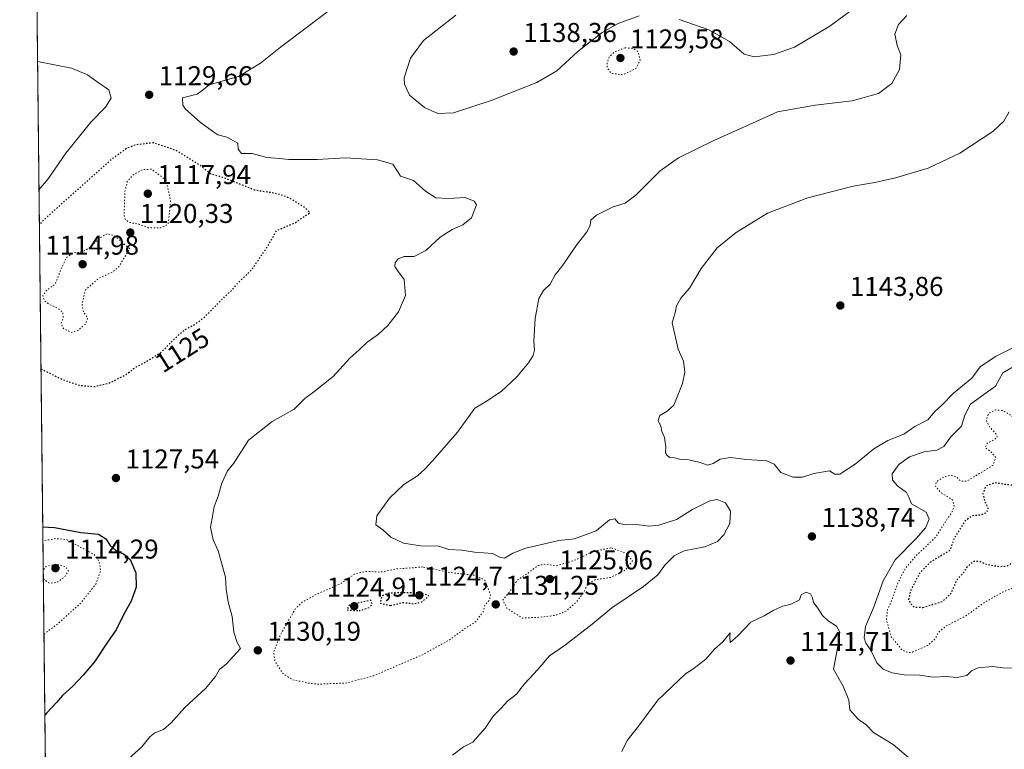
# Model space of a CAD drawing. Units: metres. Extents: x 576620 to 580052, y 4740413 to 4742777.
# Drawn here: x 576620 to 576982, y 4741896 to 4742165 of the extents above; entities that cross this region are included whole.
import ezdxf
from ezdxf.enums import TextEntityAlignment as Align

# ---------------------------------------------------------------- set-up
doc = ezdxf.new("R2010")
doc.units = ezdxf.units.M
doc.header["$MEASUREMENT"] = 0
doc.linetypes.add('DGN Style 5', pattern=[1.1536117293433497, 0.4944050268614355, -0.6592067024819142])
for name, color, linetype, lineweight in [('Arbolado forestal CxS', 92, 'Continuous', 0), ('Comarca CxS', 21, 'Continuous', 0), ('Comunidad Autónoma CxS', 142, 'Continuous', 0), ('Curva de nivel maestra', 30, 'Continuous', 30), ('Curva de nivel maestra depresión', 30, 'DGN Style 5', 30), ('Curva de nivel normal', 30, 'Continuous', 0), ('Curva de nivel normal depresión', 30, 'DGN Style 5', 0), ('Espacio natural protegido CxS', 121, 'Continuous', 0), ('Municipio CxS', 4, 'Continuous', 0), ('Provincia CxS', 1, 'Continuous', 0), ('Punto de cota en terreno', 7, 'Continuous', 0), ('Rótulo de curva de nivel directora', 7, 'Continuous', 0), ('Rótulo de punto de cota en terreno', 7, 'Continuous', 0)]:
    doc.layers.add(name, color=color, linetype=linetype, lineweight=lineweight)
doc.styles.add('Style-Arial', font='txt')

# ---------------------------------------------------------------- blocks, each defined once
blk = doc.blocks.new('*U7')
at = {"layer": 'Arbolado forestal CxS', "color": 92, "linetype": 'Continuous', "lineweight": 0}
blk.add_polyline3d([(576630.5058000004, 4741779.070699999, 1122.374200000006), (576619.8300000001, 4742738.189999999, 1096.832399999999), (578875.6261, 4742763.8192, 847.5930999999982)], dxfattribs=at)
blk = doc.blocks.new('5PATER')
at = {"layer": 'Punto de cota en terreno', "linetype": 'Continuous', "lineweight": 0}
h = blk.add_hatch(color=51, dxfattribs=at)
edge = h.paths.add_edge_path()
edge.add_ellipse((0, 0), major_axis=(-0.1095731443231308, -0.1110710700762829), ratio=0.9994222409660322, start_angle=0, end_angle=360)

msp = doc.modelspace()

# ---------------------------------------------------------------- linework, layer by layer
at = {"layer": 'Arbolado forestal CxS', "color": 92, "linetype": 'Continuous', "lineweight": 0, "extrusion": (-0.0002962776842783856, 0.0266177377941785, 0.999645641342098), "elevation": 127166.5657078581, "flags": 128}
msp.add_lwpolyline([(-629371.485855554, -4733359.58412517), (-629371.485855554, -4734319.10285239)], dxfattribs=at)
at = {"layer": 'Comarca CxS', "color": 21, "linetype": 'Continuous', "lineweight": 0, "flags": 128}
msp.add_lwpolyline([(578628.0822058987, 4740447.316459838), (576645.5800005817, 4740424.799982558), (576619.8300005824, 4742738.189982532), (579442.0884357276, 4742770.254508748)], dxfattribs=at)
at = {"layer": 'Comunidad Autónoma CxS', "color": 142, "linetype": 'Continuous', "lineweight": 0, "flags": 128}
msp.add_lwpolyline([(578628.0822058987, 4740447.316459838), (576645.5800005817, 4740424.799982558), (576619.8300005824, 4742738.189982532), (579442.0884357276, 4742770.254508748), (580025.250000608, 4742776.879982535), (580043.3734999995, 4741216.5279), (580043.7762336351, 4741181.851987703), (580043.7794000001, 4741181.581100001), (580052.1200006072, 4740463.489982557), (579853.69170428, 4740461.236346852), (579853.0303039958, 4740461.228808357)], close=True, dxfattribs=at)
at = {"layer": 'Curva de nivel maestra', "color": 30, "linetype": 'Continuous', "lineweight": 30, "elevation": 1125, "flags": 128}
msp.add_lwpolyline([(576628.2888000002, 4741978.247), (576632.6100000005, 4741978.0001), (576642.29, 4741976.120100001), (576648.9000000004, 4741975.540100001), (576651.5599999996, 4741973.870100001), (576653.0899999999, 4741971.4001), (576655.2199999997, 4741969.530099999), (576658.0099999999, 4741968.3201), (576660.4900000002, 4741966.140100001), (576662.5999999996, 4741961.340100001), (576662.7300000004, 4741955.950099999), (576660.9299999997, 4741950.850099999), (576658.1799999997, 4741946.020099999), (576655.3399999999, 4741940.2401), (576652.4199999999, 4741936.050100001), (576647.4000000004, 4741928.440099999), (576643.1399999997, 4741923.630100001), (576639.3399999999, 4741919.520099999), (576635.5599999996, 4741916.030099999), (576633.4400000004, 4741913.460100001), (576629.8200000003, 4741909.720100001), (576629.0609999998, 4741908.874100001)], dxfattribs=at)
at = {"layer": 'Curva de nivel maestra depresión', "color": 30, "linetype": 'DGN Style 5', "lineweight": 30, "elevation": 1125, "flags": 128}
for points in [[(576627.6407000005, 4742036.4694), (576628.4600000001, 4742036.100099999), (576635.54, 4742032.5101), (576641.7800000003, 4742030.4301), (576647.2199999997, 4742029.890100001), (576653.0700000003, 4742031.3301), (576658.7400000002, 4742034.2501), (576662.7400000002, 4742037.1801), (576666.0700000003, 4742038.880100001), (576672.0700000003, 4742042.690099999), (576675.6500000004, 4742046.370100001), (576680.3799999999, 4742050.7501), (576684.6399999997, 4742053.030099999), (576688.0599999996, 4742055.690099999), (576694.2400000002, 4742061.960100001), (576697.7699999996, 4742065.300100001), (576699.9000000004, 4742067.800100001), (576705.2599999999, 4742072.940099999), (576711.1900000004, 4742081.6801), (576714.4199999999, 4742087.390100001), (576721.4600000001, 4742090.440099999), (576726.6600000003, 4742094.0101), (576724.8099999996, 4742095.9101), (576718.2300000004, 4742099.850099999), (576714.0599999996, 4742101.110099999), (576706.3899999997, 4742102.2601), (576696.1299999999, 4742106.420100001), (576690.0599999996, 4742108.370100001), (576685.79, 4742111.7501), (576677.6799999997, 4742116.780099999), (576669.0700000003, 4742119.7601), (576662.5199999996, 4742118.970100001), (576659.3399999999, 4742117.770099999), (576654.0899999999, 4742114.0101), (576629.8399999999, 4742092.440099999), (576627.0488999998, 4742089.639400001)], [(576952.3700000001, 4741948.530099999), (576959.6200000001, 4741950.7301), (576962.6699999999, 4741953.620100001), (576964.9299999997, 4741958.630100001), (576967.3399999999, 4741961.380100001), (576968.7199999997, 4741963.4801), (576970.9299999997, 4741965.540100001), (576973.04, 4741965.6501), (576975.7100000001, 4741964.470100001), (576980.4000000004, 4741963.590100001), (576983.3899999997, 4741963.8201), (576986.4299999997, 4741965.7401), (576988.8799999999, 4741969.710100001), (576989.9900000002, 4741974.860099999), (576995.1200000001, 4741977.950099999), (577000.7199999997, 4741979.520099999), (577002.2199999997, 4741981.840100001), (577002.0999999996, 4741985.8301), (577003.8300000001, 4741989.0601), (577008.7100000001, 4741991.2401), (577013.0599999996, 4741991.950099999), (577016.4699999997, 4741994.1801), (577017, 4741996.1801), (577014.9699999997, 4741998.880100001), (577014.04, 4742001.770099999), (577015.0599999996, 4742005.450099999), (577016.6399999997, 4742006.770099999), (577020.1100000005, 4742006.450099999), (577028.5800000001, 4742004.8301), (577033.2100000001, 4742005.5101), (577035.0999999996, 4742008.340100001), (577036.2199999997, 4742014.100099999), (577034.9699999997, 4742016.5001), (577032.8799999999, 4742017.4301), (577031.1900000004, 4742019.2301), (577031.3099999996, 4742021.6801), (577033.2599999999, 4742025.040100001), (577033.6600000003, 4742026.8201), (577027.7699999996, 4742033.370100001), (577019.79, 4742033.9301), (577014.5599999996, 4742033.290100001), (577013.1500000004, 4742031.130100001), (577013.25, 4742027.620100001), (577012.3499999996, 4742023.190099999), (577010.7400000002, 4742020.290100001), (577007.8399999999, 4742016.550100001), (577003.6399999997, 4742010.1501), (576996.9000000004, 4742006.290100001), (576990.1799999997, 4742004.4801), (576988.2199999997, 4742003.140100001), (576989.2400000002, 4742000.440099999), (576991.9900000002, 4741995.940099999), (576991.04, 4741993.380100001), (576989.04, 4741992.860099999), (576986.7100000001, 4741993.450099999), (576982.9699999997, 4741993.7601), (576978.75, 4741994.450099999), (576975.4900000002, 4741993.200099999), (576974.4400000004, 4741990.470100001), (576975.1399999997, 4741987.5101), (576976.3300000001, 4741985.1501), (576975.9199999999, 4741983.4801), (576973.7100000001, 4741982.520099999), (576970.5300000003, 4741982.3301), (576967.7300000004, 4741980.2501), (576963.8700000001, 4741973.9901), (576962.3600000005, 4741969.540100001), (576955.04, 4741965.1601), (576951.04, 4741960.970100001), (576947.7000000002, 4741954.440099999), (576947.0800000001, 4741951.420100001), (576947.7800000003, 4741949.9801), (576949.1399999997, 4741948.700099999), (576952.3700000001, 4741948.530099999)], [(576756.3200000003, 4741949.2401), (576760.9800000004, 4741950.360099999), (576765.0999999996, 4741949.860099999), (576768.0199999996, 4741950.6501), (576770.4900000002, 4741952.8101), (576767.2300000004, 4741953.9901), (576755.75, 4741953.800100001), (576753.1200000001, 4741952.7501), (576752.5, 4741950.120100001), (576756.3200000003, 4741949.2401)], [(576744.7699999996, 4741947.3101), (576748.6200000001, 4741948.5801), (576749.6600000003, 4741949.790100001), (576749.0599999996, 4741951.1501), (576741.2000000002, 4741949.370100001), (576740.2599999999, 4741947.620100001), (576744.7699999996, 4741947.3101)]]:
    msp.add_lwpolyline(points, dxfattribs=at)
at = {"layer": 'Curva de nivel normal', "color": 30, "linetype": 'Continuous', "lineweight": 0, "flags": 128}
for points, elevation in [([(576749.8899999997, 4742180.7401), (576725.8499999996, 4742162.460100001), (576715.8200000003, 4742154.970100001), (576708.54, 4742149.0801), (576700.3899999997, 4742144.120100001), (576689.6500000004, 4742141.170100001), (576687.5599999996, 4742139.370100001), (576685.1799999997, 4742137.620100001), (576679.7199999997, 4742136.280099999), (576679.9000000004, 4742133.5601), (576680.8600000005, 4742132.140100001), (576686.2699999996, 4742127.370100001), (576691.2599999999, 4742123.640100001), (576692.75, 4742122.700099999), (576696.1399999997, 4742121.780099999), (576700.0999999996, 4742119.610099999), (576700.29, 4742117.380100001), (576701.4699999997, 4742115.8301), (576705.3799999999, 4742115.860099999), (576710.8600000005, 4742114.340100001), (576715.5899999999, 4742113.9801), (576718.9500000002, 4742113.590100001), (576722.3300000001, 4742113.640100001), (576729.4000000004, 4742113.590100001), (576739.7400000002, 4742114.2301), (576751.6299999999, 4742113.4901), (576757.2100000001, 4742111.860099999), (576758.8200000003, 4742109.460100001), (576759.9900000002, 4742107.5001), (576764.7800000003, 4742105.840100001), (576769.2999999998, 4742101.880100001), (576773, 4742099.5001), (576777.5300000003, 4742099.220100001), (576783.7999999998, 4742099.6501), (576787.1900000004, 4742098.210100001), (576787.9699999997, 4742096.880100001), (576786.2100000001, 4742092.040100001), (576783.0099999999, 4742089.460100001), (576779.0800000001, 4742087.790100001), (576774.7000000002, 4742084.9801), (576769.3099999996, 4742080.100099999), (576765.0999999996, 4742077.880100001), (576761.4100000003, 4742077.8301), (576759.1900000004, 4742077.040100001), (576758.04, 4742075.4801), (576757.9800000004, 4742074.170100001), (576758.9800000004, 4742072.630100001), (576761.3499999996, 4742069.4301), (576761.8499999996, 4742063.4901), (576759.3499999996, 4742057.460100001), (576755.3700000001, 4742052.390100001), (576751.9100000003, 4742049.2401), (576747.5999999996, 4742046.1501), (576744.8799999999, 4742043.4301), (576741.4299999997, 4742040.360099999), (576735.25, 4742033.6501), (576728.1500000004, 4742027.950099999), (576724.8499999996, 4742025.520099999), (576720.8899999997, 4742021.590100001), (576712.7599999999, 4742017.030099999), (576704.0700000003, 4742010.130100001), (576698.6699999999, 4742001.710100001), (576696.3300000001, 4741998.880100001), (576694.2599999999, 4741994.370100001), (576692.8799999999, 4741989.540100001), (576691.4000000004, 4741985.710100001), (576690.9900000002, 4741982.800100001), (576690.1200000001, 4741978.0601), (576691.1100000005, 4741973.4101), (576692.9199999999, 4741969.360099999), (576695.5899999999, 4741959.710100001), (576695.7999999998, 4741955.270099999), (576696.5800000001, 4741950.600099999), (576698.04, 4741945.1801), (576698.7000000002, 4741939.370100001), (576699.9000000004, 4741935.630100001), (576701.0800000001, 4741933.380100001), (576696.0199999996, 4741927.780099999), (576693.4299999997, 4741925.670100001), (576691.9500000002, 4741923.120100001), (576688.2000000002, 4741918.710100001), (576680.6299999999, 4741911.690099999), (576675.54, 4741905.960100001), (576672.7400000002, 4741903.5101), (576669.5499999998, 4741902.3101), (576667.7199999997, 4741900.870100001), (576664.8600000005, 4741897.220100001), (576659.8399999999, 4741892.700099999)], 1130), ([(576862.6799999997, 4742165.140100001), (576873.5999999996, 4742161.3301), (576881.1100000005, 4742157.090100001), (576886.5199999996, 4742152.460100001), (576890.2300000004, 4742151.380100001), (576897.3700000001, 4742152.3101), (576905.0800000001, 4742154.970100001), (576918.1500000004, 4742162.720100001), (576928.9100000003, 4742170.6601)], 1135), ([(576946.4699999997, 4742166.620100001), (576943.4000000004, 4742163.370100001), (576942.0999999996, 4742159.770099999), (576942.9400000004, 4742155.590100001), (576944.2199999997, 4742152.210100001), (576943.7199999997, 4742146.710100001), (576940.9000000004, 4742141.620100001), (576936.04, 4742137.880100001), (576926.3799999999, 4742135.1801), (576912.7199999997, 4742133.5801), (576898.79, 4742131.110099999), (576889.6900000004, 4742126.9301), (576875.3799999999, 4742120.620100001), (576862.3799999999, 4742114.2301), (576855.6299999999, 4742109.4001), (576846.7199999997, 4742100.420100001), (576842.7199999997, 4742097.460100001), (576838.3799999999, 4742096.1601), (576832.2000000002, 4742093.100099999), (576830.1500000004, 4742091.2401), (576829.8899999997, 4742089.370100001), (576828.7599999999, 4742087.040100001), (576825.1200000001, 4742082.370100001), (576819.8399999999, 4742074.700099999), (576816.9800000004, 4742071.040100001), (576815.0999999996, 4742067.700099999), (576812.7199999997, 4742065.370100001), (576811, 4742062.370100001), (576809.6799999997, 4742055.040100001), (576809.1399999997, 4742046.700099999), (576809.3300000001, 4742043.370100001), (576808.9000000004, 4742041.370100001), (576807.1500000004, 4742038.720100001), (576802.8300000001, 4742033.5001), (576797.0599999996, 4742028.050100001), (576791.3899999997, 4742024.290100001), (576787.3899999997, 4742021.950099999), (576781.0599999996, 4742013.0601), (576772.8200000003, 4742003.6601), (576769.0800000001, 4741999.6601), (576766.3200000003, 4741997.0601), (576761.2199999997, 4741993.880100001), (576755.9299999997, 4741988.840100001), (576751.3200000003, 4741982.270099999), (576750.9600000001, 4741978.940099999), (576753.5700000003, 4741977.0801), (576756.4199999999, 4741974.4101), (576761.2000000002, 4741972.2401), (576767.4199999999, 4741971.220100001), (576774.1799999997, 4741971.090100001), (576777.8600000005, 4741969.9301), (576782.6500000004, 4741969.640100001), (576787.3099999996, 4741968.950099999), (576793.9600000001, 4741968.4001), (576796.8799999999, 4741966.870100001), (576798.3600000005, 4741966.720100001), (576801.4400000004, 4741968.470100001), (576806.2400000002, 4741970.420100001), (576818.3700000001, 4741973.2301), (576824.0499999998, 4741973.790100001), (576832.1100000005, 4741976.790100001), (576836.9500000002, 4741980.8101), (576838.9600000001, 4741981.1601), (576840.3200000003, 4741979.610099999), (576842.7599999999, 4741978.920100001), (576847.0599999996, 4741979.120100001), (576851.4299999997, 4741978.440099999), (576855.1600000003, 4741978.8201), (576861.6900000004, 4741980.890100001), (576867.5800000001, 4741984.5601), (576873.9000000004, 4741987.800100001), (576876.5899999999, 4741988.280099999), (576879.6500000004, 4741987.050100001), (576881.5899999999, 4741984.0101), (576881.2400000002, 4741979.440099999), (576879.1399999997, 4741975.2301), (576876.7199999997, 4741972.790100001), (576872.0700000003, 4741970.920100001), (576864.4800000004, 4741969.4001), (576860.7400000002, 4741967.5601), (576857.3799999999, 4741964.050100001), (576854.79, 4741960.540100001), (576849.4800000004, 4741956.2301), (576837.8300000001, 4741948.380100001), (576830.6100000005, 4741942.380100001), (576820.8300000001, 4741934.710100001), (576814.8499999996, 4741930.7501), (576810.6399999997, 4741925.6501), (576805.7199999997, 4741920.380100001), (576802.7199999997, 4741916.5701), (576799.3899999997, 4741913.970100001), (576796.9299999997, 4741911.2301), (576794.2199999997, 4741908.640100001), (576791.1799999997, 4741904.050100001), (576786.6399999997, 4741898.840100001), (576783.2000000002, 4741897.110099999), (576779.1299999999, 4741894.140100001)], 1135), ([(576780.3899999997, 4742166.7601), (576768.5099999999, 4742157.420100001), (576763.75, 4742150.9301), (576761.4100000003, 4742143.6501), (576761.54, 4742141.350099999), (576763.4100000003, 4742137.3101), (576768.8200000003, 4742132.7601), (576773.75, 4742130.550100001), (576779.5300000003, 4742130.840100001), (576793.4000000004, 4742135.3201), (576810.2599999999, 4742142.020099999), (576817.6500000004, 4742146.3101), (576825.3700000001, 4742153.360099999), (576834.3099999996, 4742160.380100001), (576840.1399999997, 4742163.720100001), (576847.8600000005, 4742166.5101)], 1135), ([(576626.3800999997, 4742149.722300001), (576638.9199999999, 4742147.2501), (576644.8399999999, 4742144.800100001), (576648.4100000003, 4742142.200099999), (576652.7000000002, 4742139.300100001), (576653.5, 4742136.170100001), (576651.4400000004, 4742132.8201), (576645.9800000004, 4742127.370100001), (576636.8600000005, 4742115.870100001), (576630.3200000003, 4742106.420100001), (576626.9069999997, 4742102.391200001)], 1130), ([(576984.1900000004, 4742131.1501), (576982.1600000003, 4742127.700099999), (576978.1600000003, 4742123.960100001), (576965.9400000004, 4742115.890100001), (576954.3700000001, 4742110.450099999), (576942.2999999998, 4742106.800100001), (576934.7400000002, 4742105.100099999), (576926.7000000002, 4742103.800100001), (576910.04, 4742099.5001), (576895.1900000004, 4742093.770099999), (576883.5999999996, 4742086.700099999), (576876.5899999999, 4742081.040100001), (576870.7199999997, 4742073.370100001), (576866.4000000004, 4742066.220100001), (576863.2800000003, 4742062.4801), (576861.6100000005, 4742059.6801), (576861.2199999997, 4742057.0701), (576860.0899999999, 4742053.4101), (576862.29, 4742043.7401), (576864.1799999997, 4742039.3301), (576864.6900000004, 4742035.220100001), (576863.9100000003, 4742031.0001), (576860.6600000003, 4742023.0801), (576858.2100000001, 4742020.8301), (576855.5199999996, 4742019.2501), (576854.9400000004, 4742017.380100001), (576855.8799999999, 4742015.380100001), (576856.25, 4742013.420100001), (576857.1799999997, 4742011.210100001), (576857.7000000002, 4742007.7601), (576857.6299999999, 4742005.5601), (576858.1799999997, 4742004.5001), (576859.2300000004, 4742003.840100001), (576860.9800000004, 4742003.610099999), (576862.7699999996, 4742003.1601), (576865.6500000004, 4742003.0801), (576870.3799999999, 4742001.9901), (576873.0499999998, 4742000.9101), (576875.1200000001, 4742001.530099999), (576877.6799999997, 4742003.1601), (576881.4600000001, 4742003.800100001), (576887.5899999999, 4742003.0001), (576894.9600000001, 4742002.520099999), (576897.6200000001, 4742001.280099999), (576900.0800000001, 4741998.2301), (576904.5999999996, 4741996.550100001), (576908.0700000003, 4741996.550100001), (576912.25, 4741997.9301), (576917.9500000002, 4741998.890100001), (576919.9299999997, 4741997.6501), (576921.8499999996, 4741997.620100001), (576927.3799999999, 4742001.370100001), (576934.3700000001, 4742006.9901), (576939.5199999996, 4742010.0801), (576945.3099999996, 4742012.440099999), (576949.4600000001, 4742015.200099999), (576954.1900000004, 4742017.710100001), (576956.8799999999, 4742020.880100001), (576959.3099999996, 4742023.0601), (576963.7000000002, 4742027.540100001), (576970.4500000002, 4742033.040100001), (576973.5199999996, 4742037.200099999), (576979.0499999998, 4742041.030099999), (576991.5, 4742047.190099999)], 1140), ([(576985.9199999999, 4741926.210100001), (576981.9900000002, 4741926.3301), (576978.0599999996, 4741926.7401), (576972.7599999999, 4741926.2401), (576970.29, 4741925.170100001), (576968.5700000003, 4741923.4801), (576965.0499999998, 4741922.7401), (576960.9199999999, 4741923.110099999), (576956.1500000004, 4741922.8201), (576951.1799999997, 4741923.550100001), (576945.4500000002, 4741923.720100001), (576941.0999999996, 4741924.4301), (576937.6900000004, 4741925.780099999), (576935.4000000004, 4741928.140100001), (576933.2300000004, 4741932.840100001), (576931.3899999997, 4741935.4001), (576930.7000000002, 4741937.370100001), (576931.2999999998, 4741941.470100001), (576934.1399999997, 4741948.340100001), (576937.7599999999, 4741958.380100001), (576942.1900000004, 4741966.050100001), (576950.0599999996, 4741974.100099999), (576953.3200000003, 4741977.920100001), (576954.7000000002, 4741981.100099999), (576953.5899999999, 4741983.640100001), (576948.1299999999, 4741986.7501), (576947.2100000001, 4741989.1801), (576946.3799999999, 4741990.890100001), (576943.1299999999, 4741993.2601), (576941.2300000004, 4741995.380100001), (576941.0999999996, 4741997.710100001), (576943.4600000001, 4742001.1801), (576947.4199999999, 4742004.050100001), (576952.8700000001, 4742005.840100001), (576957.54, 4742006.4801), (576960.1200000001, 4742007.870100001), (576962.6200000001, 4742011.380100001), (576966.5599999996, 4742015.380100001), (576967.7999999998, 4742019.380100001), (576969.8799999999, 4742023.380100001), (576974.7599999999, 4742027.040100001), (576979.1200000001, 4742030.040100001), (576981.79, 4742035.020099999), (576987.9400000004, 4742038.5801)], 1135), ([(576909.2199999997, 4741954.130100001), (576907.5199999996, 4741953.210100001), (576906.9400000004, 4741951.340100001), (576903.5199999996, 4741949.550100001), (576900.7199999997, 4741949.020099999), (576897.2800000003, 4741947.450099999), (576893.9500000002, 4741945.4801), (576889.0700000003, 4741943.050100001), (576884.2199999997, 4741938.100099999), (576881.3799999999, 4741935.610099999), (576881.3499999996, 4741937.7301), (576881.4600000001, 4741939.1601), (576878.7699999996, 4741935.850099999), (576875.5899999999, 4741933.110099999), (576872.4400000004, 4741929.5101), (576867.7199999997, 4741925.8201), (576864.9500000002, 4741924.030099999), (576854.7800000003, 4741914.380100001), (576847.6699999999, 4741904.7301), (576843.54, 4741899.460100001), (576841.5899999999, 4741895.4101)], 1140), ([(576947.0499999998, 4741893.2401), (576941.4900000002, 4741898.0601), (576934.2300000004, 4741902.450099999), (576931.4500000002, 4741905.2401), (576928.4900000002, 4741907.360099999), (576925.4400000004, 4741910.770099999), (576925.1299999999, 4741914.340100001), (576923.0800000001, 4741919.470100001), (576919.4299999997, 4741925.790100001), (576920.9900000002, 4741933.530099999), (576921.79, 4741939.450099999), (576920.6200000001, 4741941.6601), (576917.4500000002, 4741943.550100001), (576915.4299999997, 4741945.600099999), (576913.7100000001, 4741948.3201), (576912.0499999998, 4741950.390100001), (576911.7800000003, 4741952.110099999), (576910.9800000004, 4741953.550100001), (576909.2199999997, 4741954.130100001)], 1140)]:
    msp.add_lwpolyline(points, dxfattribs=dict(at, elevation=elevation))
at = {"layer": 'Curva de nivel normal depresión', "color": 30, "linetype": 'DGN Style 5', "lineweight": 0, "flags": 128}
for points, elevation in [([(576842.7800000003, 4742154.7601), (576838.9000000004, 4742153.3101), (576836.8700000001, 4742151.360099999), (576836.1699999999, 4742149.370100001), (576836.1500000004, 4742147.340100001), (576837.54, 4742145.370100001), (576841.8799999999, 4742144.800100001), (576846.6799999997, 4742147.120100001), (576848.2800000003, 4742150.210100001), (576847.4900000002, 4742153.360099999), (576845.4699999997, 4742154.520099999), (576842.7800000003, 4742154.7601)], 1130), ([(576668.3399999999, 4742110.030099999), (576664.9100000003, 4742109.8301), (576661.4299999997, 4742107.790100001), (576659.4500000002, 4742105.440099999), (576658.5800000001, 4742101.700099999), (576658.2599999999, 4742093.190099999), (576658.6500000004, 4742091.550100001), (576660.2300000004, 4742090.420100001), (576663.6399999997, 4742089.7301), (576667.3099999996, 4742088.460100001), (576671.6200000001, 4742088.360099999), (576674.4800000004, 4742089.7601), (576674.9199999999, 4742093.450099999), (576675.3600000005, 4742098.5601), (576673.7300000004, 4742106.030099999), (576668.3399999999, 4742110.030099999)], 1120), ([(577196.4900000002, 4742090.4101), (577193.1200000001, 4742088.9101), (577188.6100000005, 4742085.370100001), (577185.1100000005, 4742081.700099999), (577181.8799999999, 4742078.700099999), (577175.1100000005, 4742069.770099999), (577170.1100000005, 4742067.880100001), (577168.6399999997, 4742066.440099999), (577168.8799999999, 4742063.290100001), (577169.7199999997, 4742059.9001), (577168.8799999999, 4742058.6801), (577166.7000000002, 4742057.590100001), (577162.0300000003, 4742053.5601), (577154.6200000001, 4742050.360099999), (577152.7400000002, 4742049.100099999), (577152.6200000001, 4742047.1501), (577150.7000000002, 4742044.520099999), (577147.5099999999, 4742041.720100001), (577146.0499999998, 4742039.4101), (577145.6900000004, 4742037.370100001), (577146.2599999999, 4742035.370100001), (577147.2100000001, 4742033.370100001), (577145.7400000002, 4742031.370100001), (577141.9699999997, 4742029.300100001), (577139.1299999999, 4742027.300100001), (577136, 4742026.7501), (577129.9299999997, 4742027.380100001), (577126.5899999999, 4742028.640100001), (577123.0300000003, 4742029.6601), (577120.6100000005, 4742031.100099999), (577117.5499999998, 4742030.530099999), (577116.3300000001, 4742029.450099999), (577119.3700000001, 4742027.960100001), (577119.2699999996, 4742026.2301), (577118.1200000001, 4742024.890100001), (577111.8600000005, 4742019.710100001), (577108.9400000004, 4742015.710100001), (577106.79, 4742013.380100001), (577106.6600000003, 4742011.600099999), (577104.9299999997, 4742010.800100001), (577102.5099999999, 4742010.7501), (577100.5700000003, 4742010.9901), (577097.1500000004, 4742010.140100001), (577094.0700000003, 4742010.1601), (577092.4600000001, 4742011.090100001), (577091.7199999997, 4742013.280099999), (577093.4299999997, 4742015.020099999), (577098.1600000003, 4742015.090100001), (577101.4600000001, 4742015.4101), (577100.4900000002, 4742016.470100001), (577101.2800000003, 4742017.5701), (577103.7599999999, 4742019.360099999), (577099.7100000001, 4742020.870100001), (577097.1200000001, 4742021.460100001), (577097.6699999999, 4742024.110099999), (577096.9800000004, 4742025.2601), (577095.5999999996, 4742023.800100001), (577094.2599999999, 4742024.040100001), (577093.4100000003, 4742027.040100001), (577094.4199999999, 4742029.050100001), (577096.6600000003, 4742029.220100001), (577097.8399999999, 4742028.300100001), (577099.8200000003, 4742028.120100001), (577105.3600000005, 4742028.5701), (577112.2199999997, 4742028.970100001), (577115.5800000001, 4742031.0001), (577115.5599999996, 4742032.040100001), (577114.25, 4742033.4301), (577115.54, 4742034.5001), (577118.7000000002, 4742035.9001), (577120.8200000003, 4742038.4901), (577121.8399999999, 4742038.3201), (577123.0599999996, 4742038.720100001), (577124.1399999997, 4742041.300100001), (577123.7800000003, 4742043.7601), (577122.4400000004, 4742044.670100001), (577119.0499999998, 4742045.280099999), (577116.1100000005, 4742046.450099999), (577113.1100000005, 4742047.450099999), (577110.1200000001, 4742049.460100001), (577103.9500000002, 4742050.960100001), (577100.6900000004, 4742051.4001), (577095.4600000001, 4742050.110099999), (577091.3600000005, 4742049.7501), (577088.9500000002, 4742048.190099999), (577086.7000000002, 4742047.3201), (577084.5599999996, 4742048.2301), (577081.4100000003, 4742049.340100001), (577079.8200000003, 4742051.1601), (577076.3399999999, 4742053.0601), (577073.3499999996, 4742056.960100001), (577071.0700000003, 4742059.550100001), (577068.3600000005, 4742060.460100001), (577063.5300000003, 4742061.340100001), (577057.0300000003, 4742065.630100001), (577055.1399999997, 4742067.0701), (577050.9000000004, 4742067.5801), (577044.75, 4742065.5101), (577042.0300000003, 4742063.170100001), (577040.8300000001, 4742060.2601), (577038.54, 4742057.690099999), (577034.0300000003, 4742055.9801), (577029.2000000002, 4742053.670100001), (577025.3700000001, 4742053.090100001), (577022.9900000002, 4742051.860099999), (577020.5099999999, 4742048.6801), (577015.6600000003, 4742042.3201), (577006.9000000004, 4742035.6501), (577005.3300000001, 4742034.2501), (577004.5499999998, 4742032.050100001), (577003.7999999998, 4742027.950099999), (576998.0999999996, 4742026.0601), (576995.2800000003, 4742026.120100001), (576994.7400000002, 4742024.940099999), (576995.1699999999, 4742021.590100001), (576994.7999999998, 4742017.7401), (576993.0300000003, 4742015.5801), (576991.2800000003, 4742015.620100001), (576990.7699999996, 4742017.210100001), (576989.3600000005, 4742017.720100001), (576986.9500000002, 4742017.640100001), (576984.7199999997, 4742019.340100001), (576981.8600000005, 4742021.0701), (576979.1600000003, 4742021.300100001), (576977.2100000001, 4742020.4001), (576976.1500000004, 4742019.210100001), (576975.7599999999, 4742017.380100001), (576976.8399999999, 4742015.170100001), (576979.25, 4742012.550100001), (576979.7100000001, 4742011.3301), (576978.6600000003, 4742010.350099999), (576976.2000000002, 4742009.200099999), (576975.2699999996, 4742007.4801), (576977.4500000002, 4742005.880100001), (576979.2000000002, 4742003.780099999), (576978.1399999997, 4742000.870100001), (576973.2100000001, 4741997.9001), (576968.6100000005, 4741995.0601), (576966.3499999996, 4741995.020099999), (576964.6399999997, 4741996.6801), (576962.6399999997, 4741997.270099999), (576959.3700000001, 4741996.280099999), (576957.2999999998, 4741994.7501), (576956.9800000004, 4741993.1601), (576959.04, 4741990.780099999), (576963.2000000002, 4741988.300100001), (576963.9100000003, 4741985.940099999), (576963.1500000004, 4741983.870100001), (576956.9400000004, 4741974.280099999), (576949.8600000005, 4741967.5801), (576945.9699999997, 4741963.020099999), (576943.0899999999, 4741957.420100001), (576941.1799999997, 4741951.880100001), (576939.3899999997, 4741947.670100001), (576938.9199999999, 4741944.050100001), (576940.7199999997, 4741937.7501), (576944.6900000004, 4741932.860099999), (576947.0800000001, 4741931.850099999), (576948.54, 4741932.0601), (576954.1600000003, 4741934.540100001), (576956.8600000005, 4741936.880100001), (576958.0999999996, 4741939.280099999), (576961, 4741941.710100001), (576968.4400000004, 4741945.5801), (576975.0199999996, 4741950.340100001), (576981.6299999999, 4741954.140100001), (576990.0499999998, 4741957.4301), (576996.9299999997, 4741961.700099999), (577002.1799999997, 4741968.630100001), (577005.3600000005, 4741972.9001), (577010.9600000001, 4741974.8101), (577016.5300000003, 4741977.690099999), (577020.3499999996, 4741981.130100001), (577024.9800000004, 4741983.920100001), (577029.1500000004, 4741987.100099999), (577031.1500000004, 4741988.800100001), (577033.7100000001, 4741988.3201), (577038.7100000001, 4741989.0601), (577043.04, 4741990.860099999), (577046.7000000002, 4741992.8201), (577049.4800000004, 4741992.520099999), (577053.4699999997, 4741992.290100001), (577057.04, 4741992.9301), (577060.2999999998, 4741992.950099999), (577062.8600000005, 4741993.5801), (577065.0099999999, 4741995.360099999), (577067.0300000003, 4741996.350099999), (577069.1500000004, 4741996.5801), (577071.5199999996, 4741996.300100001), (577072.9600000001, 4741996.640100001), (577073.7300000004, 4741997.360099999), (577073.3600000005, 4741998.2301), (577071.8799999999, 4741999.7301), (577072.3799999999, 4742001.440099999), (577074.6699999999, 4742002.9901), (577078.6500000004, 4742003.440099999), (577086.2800000003, 4742003.940099999), (577093.0300000003, 4742003.380100001), (577098.7400000002, 4742002.450099999), (577102.2000000002, 4742001.2401), (577101.0700000003, 4741998.880100001), (577098.9800000004, 4741995.950099999), (577096.9800000004, 4741995.340100001), (577095.6200000001, 4741996.360099999), (577093.1399999997, 4741997.420100001), (577090.9400000004, 4741996.7601), (577090.9400000004, 4741993.130100001), (577094.6699999999, 4741988.550100001), (577095.7800000003, 4741986.120100001), (577095.04, 4741983.640100001), (577093.1699999999, 4741981.4001), (577090.4500000002, 4741979.050100001), (577089.7800000003, 4741975.8201), (577087.5899999999, 4741973.8201), (577080.1500000004, 4741970.8201), (577074.4400000004, 4741966.220100001), (577070.75, 4741964.620100001), (577066.5099999999, 4741965.040100001), (577063.1200000001, 4741967.090100001), (577061.29, 4741969.110099999), (577059.0199999996, 4741969.9801), (577054.4000000004, 4741970.190099999), (577050.5300000003, 4741969.220100001), (577047.3899999997, 4741967.380100001), (577043.7599999999, 4741965.380100001), (577042.0300000003, 4741963.380100001), (577041.2400000002, 4741961.050100001), (577041.3700000001, 4741957.620100001), (577040.5300000003, 4741954.420100001), (577039.9500000002, 4741950.290100001), (577041.1399999997, 4741947.4801), (577043.0999999996, 4741945.6501), (577045.0599999996, 4741944.700099999), (577047.7000000002, 4741944.3101), (577052.7000000002, 4741944.720100001), (577057.2000000002, 4741946.2301), (577061.7300000004, 4741949.470100001), (577065.3600000005, 4741952.920100001), (577069.4100000003, 4741954.110099999), (577071.6100000005, 4741953.630100001), (577073.54, 4741951.890100001), (577074.8799999999, 4741949.520099999), (577076.4000000004, 4741946.5601), (577082.1500000004, 4741941.450099999), (577088.7300000004, 4741939.920100001), (577093.0800000001, 4741940.590100001), (577097.7400000002, 4741943.0801), (577104.8600000005, 4741949.5101), (577111.0999999996, 4741957.050100001), (577116.5800000001, 4741963.050100001), (577119.5, 4741967.710100001), (577120.6699999999, 4741972.710100001), (577119.7100000001, 4741975.4101), (577120.9500000002, 4741977.840100001), (577121.6299999999, 4741981.0801), (577121.8099999996, 4741983.290100001), (577125.1200000001, 4741985.110099999), (577130.8099999996, 4741987.6601), (577140.6200000001, 4741989.8101), (577147.8499999996, 4741993.380100001), (577152.0700000003, 4741997.710100001), (577154.6200000001, 4742002.710100001), (577156.4800000004, 4742005.380100001), (577158.9800000004, 4742007.380100001), (577163.4800000004, 4742009.340100001), (577170.9900000002, 4742010.840100001), (577178.5999999996, 4742011.3201), (577174.9600000001, 4742012.710100001), (577172.8399999999, 4742015.380100001), (577169.54, 4742017.630100001), (577170.75, 4742019.4801), (577170.7800000003, 4742021.460100001), (577169.9699999997, 4742023.3201), (577173.0800000001, 4742024.620100001), (577178.9500000002, 4742025.220100001), (577183.0199999996, 4742027.350099999), (577185.0199999996, 4742029.350099999), (577190.5599999996, 4742037.420100001), (577197.3499999996, 4742045.210100001), (577205.4800000004, 4742051.0601), (577210.6900000004, 4742052.440099999), (577215.0199999996, 4742052.300100001), (577218.6699999999, 4742051.5601), (577222.0199999996, 4742052.1601), (577227.9400000004, 4742055.0601), (577230.7400000002, 4742058.030099999), (577232.7999999998, 4742063.130100001), (577233.4199999999, 4742067.420100001), (577232.1600000003, 4742069.9001), (577228.2999999998, 4742073.780099999), (577225.75, 4742077.8201), (577220.5800000001, 4742082.9301), (577208.8200000003, 4742084.220100001), (577203.0199999996, 4742087.7301), (577199.7999999998, 4742089.780099999), (577196.4900000002, 4742090.4101)], 1130), ([(576652.0099999999, 4742086.220100001), (576649.2800000003, 4742084.720100001), (576645.5499999998, 4742081.0801), (576642.9600000001, 4742079.540100001), (576639.4600000001, 4742079.1801), (576636.9199999999, 4742077.3201), (576634.5300000003, 4742071.860099999), (576632.8899999997, 4742067.700099999), (576629.7000000002, 4742065.370100001), (576628.3600000005, 4742063.370100001), (576628.9199999999, 4742061.540100001), (576630.5999999996, 4742060.270099999), (576633.9199999999, 4742058.7401), (576635.7000000002, 4742057.2501), (576635.8799999999, 4742055.3301), (576635.0999999996, 4742053.220100001), (576635.79, 4742051.420100001), (576638.7599999999, 4742049.860099999), (576641.3600000005, 4742050.630100001), (576644.2800000003, 4742053.190099999), (576644.8300000001, 4742055.360099999), (576643.3300000001, 4742057.2601), (576642.7800000003, 4742059.8301), (576644, 4742065.470100001), (576649.0700000003, 4742069.9001), (576654.2400000002, 4742072.2601), (576656.1600000003, 4742073.890100001), (576660.4000000004, 4742080.700099999), (576654.5099999999, 4742085.640100001), (576652.0099999999, 4742086.220100001)], 1120), ([(576628.7292, 4741938.6831), (576633.7599999999, 4741942.4301), (576642.2999999998, 4741950.1501), (576647.8099999996, 4741957.0601), (576649.6500000004, 4741962.040100001), (576649.1200000001, 4741965.3101), (576647.2699999996, 4741968.0001), (576637.0700000003, 4741973.550100001), (576633.0199999996, 4741973.9101), (576628.6200000001, 4741973.100099999), (576628.3480000002, 4741972.9297)], 1120), ([(576837.5199999996, 4741970.520099999), (576830.8799999999, 4741969.140100001), (576824.6699999999, 4741966.0801), (576817.6100000005, 4741963.9001), (576812.9400000004, 4741964.4301), (576810.6100000005, 4741963.940099999), (576807.0199999996, 4741961.210100001), (576803.0999999996, 4741958.620100001), (576800.0099999999, 4741954.050100001), (576797.6799999997, 4741951.2601), (576799.2199999997, 4741948.2401), (576804.9299999997, 4741944.600099999), (576811.1200000001, 4741944.9001), (576817.0199999996, 4741945.590100001), (576821.1200000001, 4741947.2401), (576824.8300000001, 4741950.550100001), (576827.5099999999, 4741954.110099999), (576829.1600000003, 4741957.340100001), (576831.7199999997, 4741958.7601), (576837.5499999998, 4741959.620100001), (576842.8799999999, 4741962.3101), (576845.4299999997, 4741965.7601), (576842.9199999999, 4741968.600099999), (576837.5199999996, 4741970.520099999)], 1130), ([(576628.5015000004, 4741959.1381), (576628.79, 4741958.770099999), (576630.8200000003, 4741957.460100001), (576633.4600000001, 4741957.700099999), (576636.4500000002, 4741959.860099999), (576637.7400000002, 4741962.050100001), (576636.6500000004, 4741963.5101), (576633.2199999997, 4741964.5601), (576629.4500000002, 4741963.5801), (576628.4665999999, 4741962.2774)], 1115), ([(576768.2800000003, 4741963.440099999), (576758.3899999997, 4741962.6801), (576752.7300000004, 4741961.550100001), (576747.3899999997, 4741961.8201), (576743.0599999996, 4741960.840100001), (576738.0599999996, 4741957.3101), (576729.3799999999, 4741953.4901), (576723.8200000003, 4741950.4101), (576721.4000000004, 4741948.120100001), (576715.8399999999, 4741938.530099999), (576713.3799999999, 4741932.0801), (576713.7999999998, 4741928.710100001), (576716.5599999996, 4741924.3201), (576718.7699999996, 4741922.790100001), (576720.9699999997, 4741921.620100001), (576723.1600000003, 4741921.360099999), (576725.5300000003, 4741920.720100001), (576729.8300000001, 4741920.2501), (576734.8399999999, 4741920.5001), (576739.7999999998, 4741920.620100001), (576750, 4741923.280099999), (576768.4600000001, 4741931.2401), (576778.1100000005, 4741936.550100001), (576782.1900000004, 4741939.640100001), (576787.7400000002, 4741943.350099999), (576790.4299999997, 4741946.920100001), (576791.0599999996, 4741949.350099999), (576792.8700000001, 4741951.380100001), (576793.1600000003, 4741953.370100001), (576791.0599999996, 4741958.5601), (576787.6799999997, 4741960.3101), (576778.2599999999, 4741961.4001), (576768.2800000003, 4741963.440099999)], 1130)]:
    msp.add_lwpolyline(points, dxfattribs=dict(at, elevation=elevation))
at = {"layer": 'Espacio natural protegido CxS', "color": 121, "linetype": 'Continuous', "lineweight": 0, "flags": 128}
msp.add_lwpolyline([(578628.0822058987, 4740447.316459838), (576645.5800005817, 4740424.799982558), (576619.8300005824, 4742738.189982532), (579442.0884357276, 4742770.254508748)], dxfattribs=at)
msp.add_lwpolyline([(578628.0822058987, 4740447.316459838), (576645.5800005817, 4740424.799982558), (576619.8300005824, 4742738.189982532), (579442.0884357276, 4742770.254508748)], dxfattribs=at)
at = {"layer": 'Municipio CxS', "color": 4, "linetype": 'Continuous', "lineweight": 0, "flags": 128}
msp.add_lwpolyline([(578628.0822058987, 4740447.316459838), (576645.5800005817, 4740424.799982558), (576619.8300005824, 4742738.189982532), (579442.0884357276, 4742770.254508748)], dxfattribs=at)
at = {"layer": 'Provincia CxS', "color": 1, "linetype": 'Continuous', "lineweight": 0, "flags": 128}
msp.add_lwpolyline([(578628.0822058987, 4740447.316459838), (576645.5800005817, 4740424.799982558), (576619.8300005824, 4742738.189982532), (579442.0884357276, 4742770.254508748), (580025.250000608, 4742776.879982535), (580043.3734999995, 4741216.5279), (580043.7762336351, 4741181.851987703), (580043.7794000001, 4741181.581100001), (580052.1200006072, 4740463.489982557), (579853.69170428, 4740461.236346852), (579853.0303039958, 4740461.228808357)], close=True, dxfattribs=at)

# ---------------------------------------------------------------- block references
at = {"layer": 'Arbolado forestal CxS', "color": 92, "linetype": 'Continuous', "lineweight": 0}
msp.add_blockref('*U7', (0, 0), dxfattribs=at)
at = {"layer": 'Punto de cota en terreno', "color": 7, "linetype": 'Continuous', "lineweight": 0, "xscale": 10, "yscale": 10, "zscale": 10}
for p in [(576801.7000000002, 4742153.380000001, 1138.360000000001), (576841, 4742151, 1129.580000000002), (576667.5099999999, 4742137.449999999, 1129.660000000003), (576667, 4742101, 1117.940000000002), (576660.5499999998, 4742086.680000001, 1120.330000000002), (576643, 4742075, 1114.979999999996), (576921.9699999997, 4742059.800000001, 1143.860000000001), (576655.2599999999, 4741996.210000001, 1127.539999999994), (576911.5099999999, 4741974.689999999, 1138.740000000005), (576633, 4741963, 1114.289999999994), (576815, 4741959, 1125.059999999998), (576767, 4741953, 1124.699999999997), (576743, 4741949, 1124.910000000003), (576795.1100000005, 4741949.65, 1131.25), (576707.5099999999, 4741932.710000001, 1130.190000000002), (576903.6399999997, 4741928.960000001, 1141.710000000006)]:
    msp.add_blockref('5PATER', p, dxfattribs=at)

# ---------------------------------------------------------------- texts
at = {"layer": 'Rótulo de curva de nivel directora', "color": 7, "linetype": 'Continuous', "lineweight": 0, "style": 'Style-Arial'}
msp.add_text('1125', height=7.000000000000002, rotation=32.41556229458629, dxfattribs=at).set_placement((576679.6306256657, 4742043.313195688), align=Align.MIDDLE_CENTER)
at = {"layer": 'Rótulo de punto de cota en terreno', "color": 7, "linetype": 'Continuous', "lineweight": 0, "style": 'Style-Arial'}
for s, p in [('1138,36', (576805.2278000005, 4742156.9078)), ('1129,58', (576844.5278000003, 4742154.527799999)), ('1129,66', (576671.0378000002, 4742140.977800001)), ('1117,94', (576670.5278000003, 4742104.527799999)), ('1120,33', (576664.0778000001, 4742090.207800001)), ('1114,98', (576629.3090000004, 4742078.527799999)), ('1143,86', (576925.4978, 4742063.3278)), ('1127,54', (576658.7878000002, 4741999.7378)), ('1138,74', (576915.0378000002, 4741978.217800001)), ('1114,29', (576636.5278000003, 4741966.527799999)), ('1125,06', (576818.5278000003, 4741962.527799999)), ('1124,7', (576768.5835999995, 4741956.527799999)), ('1124,91', (576732.8982999995, 4741952.527799999)), ('1131,25', (576798.6377999998, 4741953.177800001)), ('1130,19', (576711.0378000002, 4741936.2378)), ('1141,71', (576907.1677999999, 4741932.4878))]:
    msp.add_text(s, height=7.000000000000002, dxfattribs=at).set_placement(p)

doc.saveas('drawing.dxf')
